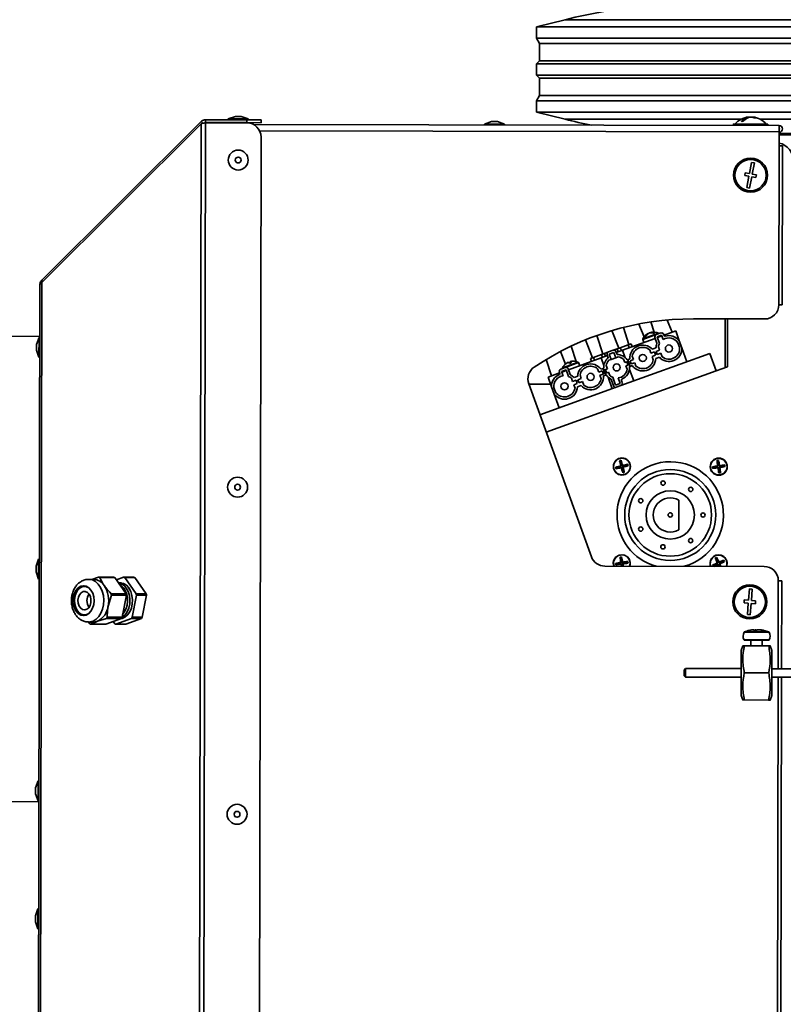
# Model space of a CAD drawing. Units: millimetres. Extents: x 100 to 25096, y 0 to 8300.
# Drawn here: x 15904 to 16172, y 1993 to 2339 of the extents above; entities that cross this region are included whole.
import ezdxf

# ---------------------------------------------------------------- set-up
doc = ezdxf.new("R2010")
doc.units = ezdxf.units.MM
doc.header["$LTSCALE"] = 20
doc.layers.add('KONTUR', color=7, linetype='Continuous', lineweight=35)

msp = doc.modelspace()

# ---------------------------------------------------------------- linework, layer by layer
at = {"layer": 'KONTUR', "color": 7, "linetype": 'Continuous', "lineweight": 35}
for p, q in [((16095.32, 2339.34), (16085.32, 2336.84)), ((16085.32, 2336.84), (16085.32, 2332.84)), ((16085.32, 2336.84), (16206.24, 2336.84)), ((16095.32, 2339.34), (16204.15, 2339.34)), ((16085.32, 2332.84), (16086.32, 2330.99)), ((16085.32, 2332.84), (16206.24, 2332.84)), ((16086.32, 2330.99), (16086.32, 2324.89)), ((16086.32, 2330.99), (16206.03, 2330.99)), ((16086.32, 2324.89), (16085.32, 2323.84)), ((16085.32, 2323.84), (16085.32, 2319.84)), ((16085.32, 2323.84), (16206.24, 2323.84)), ((16086.32, 2324.89), (16206.03, 2324.89)), ((16085.32, 2319.84), (16086.32, 2318.79)), ((16085.32, 2319.84), (16206.24, 2319.84)), ((16086.32, 2318.79), (16086.32, 2312.69)), ((16086.32, 2318.79), (16206.03, 2318.79)), ((16086.32, 2312.69), (16085.32, 2310.84)), ((16086.32, 2312.69), (16206.03, 2312.69)), ((16085.32, 2310.84), (16085.32, 2306.84)), ((16085.32, 2310.84), (16206.24, 2310.84)), ((16085.32, 2306.84), (16095.32, 2304.34)), ((16085.32, 2306.84), (16206.24, 2306.84)), ((15911.47, 2246.99), (15967.44, 2302.76)), ((15911.48, 2247.77), (15967.44, 2303.53)), ((15966.58, 1817.29), (15967.44, 2302.76)), ((15968.15, 2302.82), (15967.44, 2303.53)), ((15968.13, 1816.94), (15969, 2303.1)), ((15969, 2303.17), (15969, 2304.17)), ((15969, 2304.17), (15983.5, 2304.15)), ((15969, 2303.17), (15983.5, 2303.15)), ((15983.5, 2303.08), (15969, 2303.1)), ((15979.48, 2305.36), (15977, 2304.46)), ((15977, 2304.46), (15977, 2304.16)), ((15977, 2304.46), (15984, 2304.45)), ((15978.5, 2303.16), (15978.5, 2303.09)), ((15979.48, 2305.36), (15981.53, 2305.35)), ((15984, 2304.45), (15981.53, 2305.35)), ((15982.5, 2303.08), (15982.5, 2303.15)), ((15983.5, 2303.15), (15983.5, 2304.15)), ((15983.5, 2304.15), (15988.5, 2304.14)), ((15988.5, 2303.14), (15983.5, 2303.15)), ((15984, 2304.15), (15984, 2304.45)), ((16170.5, 2302.15), (15985.87, 2302.48)), ((15988.5, 2304.14), (15988.5, 2303.14)), ((16069.47, 2303.53), (16067, 2302.63)), ((16067, 2302.63), (16067, 2302.33)), ((16067, 2302.63), (16074, 2302.62)), ((16069.47, 2303.53), (16071.53, 2303.52)), ((16074, 2302.62), (16071.53, 2303.52)), ((16074, 2302.32), (16074, 2302.62)), ((16095.32, 2304.34), (16157.13, 2304.34)), ((16154.5, 2302.68), (16154.5, 2302.18)), ((16154.5, 2302.68), (16166.5, 2302.65)), ((16159.8, 2304.96), (16159.8, 2305.13)), ((16160.46, 2305.12), (16160.46, 2305.13)), ((16161.21, 2305.02), (16161.21, 2305.13)), ((16163.85, 2304.34), (16204.15, 2304.34)), ((16166.5, 2302.15), (16166.5, 2302.65)), ((16170.5, 2302.15), (16170.49, 2299.95)), ((16170.49, 2299.95), (15987.98, 2300.27)), ((16170.48, 2294.95), (16170.49, 2299.95)), ((16170.49, 2299.34), (16198.19, 2299.34)), ((16170.49, 2298.84), (16227.29, 2298.84)), ((15987.65, 1821.9), (15988.49, 2298.07)), ((16170.39, 2239.12), (16170.48, 2294.95)), ((16170.48, 2294.95), (16171.68, 2294.95)), ((16171.59, 2239.12), (16171.68, 2294.95)), ((16160.81, 2289.19), (16160.07, 2285.26)), ((16161.79, 2289.01), (16160.81, 2289.19)), ((16161.05, 2285.08), (16161.79, 2289.01)), ((16158.59, 2285.54), (16158.41, 2284.56)), ((16160.07, 2285.26), (16158.59, 2285.54)), ((16162.52, 2284.8), (16161.05, 2285.08)), ((16162.34, 2283.82), (16162.52, 2284.8)), ((16158.41, 2284.56), (16159.88, 2284.28)), ((16159.88, 2284.28), (16159.14, 2280.35)), ((16160.12, 2280.17), (16160.86, 2284.1)), ((16160.86, 2284.1), (16162.34, 2283.82)), ((16159.14, 2280.35), (16160.12, 2280.17)), ((15910.81, 1873.26), (15911.47, 2246.99)), ((15911.48, 2247.77), (15911.86, 2247.38)), ((15910.17, 1874.04), (15910.83, 2246.21)), ((16171.59, 2239.12), (16170.39, 2239.12)), ((16125.4, 2233.07), (16126.56, 2229.52)), ((16132.89, 2229.45), (16131.18, 2233.76)), ((16165.38, 2234.13), (16140.38, 2234.17)), ((16151.55, 2217.06), (16151.58, 2234.15)), ((16152.38, 2234.15), (16152.35, 2217.35)), ((16114.15, 2223.84), (16111.69, 2230.02)), ((16115.78, 2231.14), (16117.74, 2225.14)), ((16123.05, 2227.84), (16121.25, 2232.36)), ((16125.03, 2229.25), (16125.03, 2229.26)), ((16125.47, 2229.28), (16125.44, 2229.41)), ((16130.07, 2228.43), (16134.16, 2229.91)), ((16134.16, 2229.91), (16135.41, 2226.47)), ((15910.8, 2228.01), (15847.8, 2228.12)), ((15910.5, 2227.65), (15909.59, 2225.18)), ((15910.48, 2220.65), (15910.5, 2227.65)), ((15910.8, 2227.65), (15910.5, 2227.65)), ((16104.98, 2220.52), (16102.49, 2226.79)), ((16106.45, 2228.31), (16108.58, 2221.82)), ((16126.97, 2227.31), (16115.5, 2223.16)), ((16128.28, 2228.99), (16122.64, 2226.95)), ((16122.64, 2226.95), (16123.02, 2225.88)), ((16122.65, 2227.18), (16128.12, 2229.16)), ((16124.58, 2229.01), (16124.55, 2229.08)), ((16127.57, 2225.67), (16126.87, 2227.59)), ((16127.35, 2228.62), (16128.95, 2229.2)), ((16129.22, 2228.44), (16127.62, 2227.86)), ((16128.47, 2225.51), (16127.62, 2227.86)), ((16129.32, 2228.16), (16127.72, 2227.58)), ((16128.29, 2228.96), (16128.28, 2228.99)), ((16128.66, 2227.92), (16128.56, 2228.21)), ((16129.78, 2226.9), (16129.22, 2228.44)), ((16129.97, 2228.72), (16130.13, 2228.28)), ((16135.5, 2224.17), (16134.92, 2225.78)), ((16135.41, 2226.47), (16136.32, 2223.96)), ((15909.59, 2223.13), (15909.59, 2225.18)), ((15909.59, 2223.13), (15910.48, 2220.65)), ((16095.41, 2218.24), (16093.64, 2222.67)), ((16097.43, 2224.56), (16099.18, 2219.2)), ((16109.11, 2222.01), (16110.56, 2222.54)), ((16110.56, 2222.54), (16112.16, 2223.12)), ((16112.44, 2222.37), (16110.84, 2221.79)), ((16112.16, 2223.12), (16113.62, 2223.65)), ((16113.12, 2220.49), (16112.44, 2222.37)), ((16113.19, 2222.64), (16113.55, 2221.64)), ((16113.29, 2222.36), (16115.5, 2223.16)), ((16113.62, 2223.65), (16114.69, 2224.04)), ((16113.62, 2223.65), (16113.99, 2222.61)), ((16114.69, 2224.04), (16117.44, 2225.03)), ((16115.07, 2223), (16114.69, 2224.04)), ((16115.5, 2223.16), (16116.46, 2220.5)), ((16117.44, 2225.03), (16118.51, 2225.42)), ((16117.81, 2224), (16117.44, 2225.03)), ((16118.88, 2224.38), (16118.51, 2225.42)), ((16125.46, 2222.08), (16125.03, 2223.28)), ((16126.68, 2222.53), (16125.46, 2222.08)), ((16127.23, 2223.95), (16125.96, 2223.49)), ((16127.09, 2221.4), (16126.68, 2222.53)), ((16128.52, 2223.19), (16127.29, 2222.75)), ((16127.29, 2222.75), (16127.7, 2221.62)), ((16128.08, 2224.39), (16128.52, 2223.19)), ((16138.08, 2219.1), (16136.32, 2223.96)), ((15910.48, 2220.65), (15910.78, 2220.65)), ((16088.7, 2219.89), (16090.58, 2214.14)), ((16094.44, 2216.97), (16099.91, 2218.95)), ((16096.44, 2218.91), (16096.44, 2218.91)), ((16107.98, 2220.44), (16096.51, 2216.28)), ((16097.23, 2218.57), (16097.08, 2219.14)), ((16097.28, 2218.59), (16097.13, 2219.16)), ((16104.22, 2220.24), (16105.29, 2220.63)), ((16104.22, 2220.24), (16104.59, 2219.21)), ((16105.29, 2220.63), (16108.04, 2221.63)), ((16105.66, 2219.6), (16105.29, 2220.63)), ((16107.98, 2220.44), (16110.19, 2221.24)), ((16108.94, 2217.77), (16107.98, 2220.44)), ((16108.04, 2221.63), (16109.11, 2222.01)), ((16108.41, 2220.59), (16108.04, 2221.63)), ((16109.48, 2220.98), (16109.11, 2222.01)), ((16110.45, 2220.52), (16110.08, 2221.52)), ((16111.52, 2219.91), (16110.64, 2219.59)), ((16110.84, 2221.79), (16111.52, 2219.91)), ((16113.12, 2220.49), (16111.52, 2219.91)), ((16113.99, 2220.8), (16113.12, 2220.49)), ((16114.9, 2210.71), (16146.21, 2222.04)), ((16116.29, 2218.77), (16115.86, 2219.96)), ((16117.51, 2219.21), (16116.29, 2218.77)), ((16117.41, 2217.89), (16117, 2219.02)), ((16117.13, 2219.76), (16117.29, 2219.82)), ((16118.07, 2220.1), (16117.29, 2219.82)), ((16118.14, 2217.47), (16117.29, 2219.82)), ((16119.35, 2219.87), (16118.13, 2219.43)), ((16118.13, 2219.43), (16118.53, 2218.3)), ((16118.92, 2221.07), (16119.35, 2219.87)), ((16125.87, 2220.96), (16127.09, 2221.4)), ((16126.3, 2219.76), (16125.87, 2220.96)), ((16127.15, 2220.2), (16128.42, 2220.66)), ((16127.7, 2221.62), (16128.92, 2222.06)), ((16128.92, 2222.06), (16129.36, 2220.87)), ((16146.21, 2222.04), (16148.42, 2215.93)), ((16148.42, 2215.93), (16088.69, 2194.31)), ((16093.46, 2215.01), (16093.3, 2215.44)), ((16093.78, 2216.47), (16095.38, 2217.05)), ((16095.65, 2216.29), (16094.05, 2215.71)), ((16094.05, 2215.71), (16094.61, 2214.18)), ((16095.75, 2216.01), (16094.15, 2215.43)), ((16094.43, 2216.74), (16094.44, 2216.7)), ((16094.44, 2216.74), (16094.43, 2216.74)), ((16100.07, 2218.78), (16094.44, 2216.74)), ((16094.71, 2215.95), (16094.81, 2215.67)), ((16095.65, 2216.29), (16096.5, 2213.94)), ((16097.1, 2214.64), (16096.4, 2216.57)), ((16100.45, 2217.71), (16100.07, 2218.78)), ((16107.12, 2215.45), (16106.69, 2216.64)), ((16108.35, 2215.89), (16107.12, 2215.45)), ((16107.96, 2216.44), (16108.74, 2216.72)), ((16108.75, 2214.76), (16108.35, 2215.89)), ((16108.74, 2216.72), (16108.9, 2216.78)), ((16109.59, 2214.37), (16108.74, 2216.72)), ((16110.18, 2216.55), (16108.96, 2216.11)), ((16109.37, 2214.98), (16110.59, 2215.43)), ((16109.47, 2216.3), (16109.88, 2215.17)), ((16109.75, 2217.75), (16110.18, 2216.55)), ((16110.59, 2215.43), (16111.02, 2214.23)), ((16116.7, 2217.64), (16117.92, 2218.08)), ((16117.13, 2216.44), (16116.7, 2217.64)), ((16119.41, 2212.34), (16117.94, 2216.42)), ((16118.14, 2217.47), (16117.98, 2217.41)), ((16118.14, 2217.47), (16118.92, 2217.75)), ((16118.53, 2218.3), (16119.76, 2218.74)), ((16119.76, 2218.74), (16120.19, 2217.55)), ((16152.35, 2217.35), (16148.42, 2215.93)), ((16089.31, 2213.68), (16093.4, 2215.16)), ((16090.56, 2210.23), (16089.31, 2213.68)), ((16097.96, 2212.13), (16097.52, 2213.32)), ((16099.18, 2212.57), (16097.96, 2212.13)), ((16098.46, 2213.53), (16099.73, 2213.99)), ((16099.59, 2211.44), (16099.18, 2212.57)), ((16101.01, 2213.24), (16099.79, 2212.79)), ((16099.79, 2212.79), (16100.2, 2211.66)), ((16100.2, 2211.66), (16101.42, 2212.11)), ((16100.58, 2214.43), (16101.01, 2213.24)), ((16101.42, 2212.11), (16101.85, 2210.91)), ((16107.53, 2214.32), (16108.75, 2214.76)), ((16107.96, 2213.12), (16107.53, 2214.32)), ((16109.59, 2214.37), (16108.81, 2214.09)), ((16109.75, 2214.43), (16109.59, 2214.37)), ((16111.89, 2209.62), (16110.42, 2213.69)), ((16112.28, 2210.61), (16111.44, 2212.92)), ((16112.04, 2213.62), (16113.03, 2210.88)), ((16114.63, 2211.46), (16113.93, 2213.38)), ((16115.09, 2212.54), (16115.38, 2211.74)), ((16082.53, 2211.33), (16104.54, 2150.52)), ((16082.57, 2211.22), (16090.21, 2211.21)), ((16086.48, 2200.42), (16113.3, 2210.13)), ((16091.47, 2207.72), (16090.56, 2210.23)), ((16091.38, 2210.03), (16091.96, 2208.41)), ((16098.36, 2211), (16099.59, 2211.44)), ((16098.8, 2209.81), (16098.36, 2211)), ((16100.92, 2210.7), (16099.65, 2210.24)), ((16113.03, 2210.88), (16114.63, 2211.46)), ((16114.9, 2210.71), (16113.3, 2210.13)), ((16093.23, 2202.87), (16091.47, 2207.72)), ((16114.59, 2184.22), (16114.45, 2184.3)), ((16114.59, 2184.22), (16114.93, 2184.31)), ((16115.07, 2182.39), (16114.59, 2184.22)), ((16114.93, 2184.31), (16115.01, 2184.45)), ((16114.93, 2184.31), (16115.41, 2182.47)), ((16148.79, 2184.22), (16148.67, 2184.32)), ((16148.79, 2184.22), (16149.14, 2184.28)), ((16149.08, 2182.35), (16148.79, 2184.22)), ((16149.14, 2184.28), (16149.23, 2184.4)), ((16149.14, 2184.28), (16149.43, 2182.4)), ((16113.23, 2181.9), (16113.1, 2181.98)), ((16113.23, 2181.9), (16115.07, 2182.39)), ((16113.32, 2181.57), (16113.23, 2181.9)), ((16113.32, 2181.57), (16113.24, 2181.43)), ((16115.16, 2182.05), (16113.32, 2181.57)), ((16115.07, 2182.39), (16114.87, 2182.5)), ((16115.16, 2182.05), (16115.04, 2181.85)), ((16115.64, 2180.21), (16115.16, 2182.05)), ((16115.41, 2182.47), (16117.25, 2182.96)), ((16115.41, 2182.47), (16115.53, 2182.67)), ((16117.34, 2182.62), (16115.5, 2182.14)), ((16115.5, 2182.14), (16115.7, 2182.02)), ((16115.5, 2182.14), (16115.98, 2180.3)), ((16117.25, 2182.96), (16117.33, 2183.09)), ((16117.25, 2182.96), (16117.34, 2182.62)), ((16117.34, 2182.62), (16117.47, 2182.54)), ((16147.21, 2182.06), (16147.08, 2182.15)), ((16147.26, 2181.71), (16147.17, 2181.58)), ((16147.21, 2182.06), (16149.08, 2182.35)), ((16147.26, 2181.71), (16147.21, 2182.06)), ((16149.14, 2182), (16147.26, 2181.71)), ((16149.08, 2182.35), (16148.9, 2182.48)), ((16149.14, 2182), (16149, 2181.81)), ((16149.43, 2180.12), (16149.14, 2182)), ((16149.43, 2182.4), (16151.31, 2182.69)), ((16149.43, 2182.4), (16149.57, 2182.59)), ((16151.36, 2182.34), (16149.48, 2182.05)), ((16149.48, 2182.05), (16149.67, 2181.92)), ((16149.48, 2182.05), (16149.77, 2180.18)), ((16151.31, 2182.69), (16151.4, 2182.82)), ((16151.31, 2182.69), (16151.36, 2182.34)), ((16151.36, 2182.34), (16151.49, 2182.25)), ((16115.64, 2180.21), (16115.56, 2180.07)), ((16115.98, 2180.3), (16115.64, 2180.21)), ((16115.98, 2180.3), (16116.12, 2180.22)), ((16149.43, 2180.12), (16149.34, 2180)), ((16149.77, 2180.18), (16149.43, 2180.12)), ((16149.77, 2180.18), (16149.9, 2180.08)), ((16135.26, 2170.42), (16135.25, 2160.03)), ((15910.36, 2149.71), (15909.45, 2147.24)), ((15910.35, 2142.71), (15910.36, 2149.71)), ((15910.66, 2149.71), (15910.36, 2149.71)), ((16114.74, 2150.29), (16114.62, 2150.38)), ((16114.74, 2150.29), (16115.09, 2150.34)), ((16115.03, 2148.41), (16114.74, 2150.29)), ((16115.09, 2150.34), (16115.18, 2150.47)), ((16115.09, 2150.34), (16115.37, 2148.46)), ((16148.2, 2150.01), (16148.05, 2150.07)), ((16148.2, 2150.01), (16148.52, 2150.16)), ((16148.99, 2148.29), (16148.2, 2150.01)), ((16148.52, 2150.16), (16148.57, 2150.31)), ((16148.52, 2150.16), (16149.31, 2148.43)), ((15909.45, 2145.19), (15909.45, 2147.24)), ((16109.24, 2147.23), (16165.22, 2147.13)), ((16112.35, 2147.83), (16112.51, 2147.22)), ((16113.15, 2148.13), (16113.02, 2148.22)), ((16113.2, 2147.78), (16113.1, 2147.65)), ((16113.15, 2148.13), (16115.03, 2148.41)), ((16113.2, 2147.78), (16113.15, 2148.13)), ((16115.08, 2148.06), (16113.2, 2147.78)), ((16115.03, 2148.41), (16114.84, 2148.55)), ((16115.08, 2148.06), (16114.94, 2147.88)), ((16115.2, 2147.22), (16115.08, 2148.06)), ((16115.37, 2148.46), (16117.25, 2148.74)), ((16115.37, 2148.46), (16115.51, 2148.65)), ((16117.3, 2148.4), (16115.42, 2148.11)), ((16115.42, 2148.11), (16115.56, 2147.22)), ((16115.42, 2148.11), (16115.61, 2147.98)), ((16117.25, 2148.74), (16117.34, 2148.87)), ((16117.25, 2148.74), (16117.3, 2148.4)), ((16117.3, 2148.4), (16117.43, 2148.3)), ((16147.26, 2147.5), (16147.12, 2147.55)), ((16147.26, 2147.5), (16148.99, 2148.29)), ((16147.41, 2147.18), (16147.26, 2147.5)), ((16147.41, 2147.18), (16147.4, 2147.16)), ((16149.14, 2147.97), (16147.41, 2147.18)), ((16148.99, 2148.29), (16148.77, 2148.37)), ((16149.14, 2147.97), (16149.06, 2147.75)), ((16149.51, 2147.15), (16149.14, 2147.97)), ((16149.31, 2148.43), (16151.04, 2149.22)), ((16149.31, 2148.43), (16149.39, 2148.65)), ((16151.18, 2148.9), (16149.46, 2148.11)), ((16149.46, 2148.11), (16149.9, 2147.15)), ((16149.46, 2148.11), (16149.67, 2148.03)), ((16151.04, 2149.22), (16151.09, 2149.37)), ((16151.04, 2149.22), (16151.18, 2148.9)), ((16151.18, 2148.9), (16151.33, 2148.85)), ((15909.45, 2145.19), (15910.35, 2142.71)), ((15910.35, 2142.71), (15910.65, 2142.71)), ((15929.04, 2142.59), (15931.45, 2143.37)), ((15931.45, 2143.37), (15936.7, 2143.36)), ((15931.84, 2143.22), (15937.09, 2143.21)), ((15941.08, 2137.54), (15937.09, 2143.21)), ((15937.67, 2142.38), (15940.23, 2143.35)), ((15940.23, 2143.35), (15943.77, 2143.34)), ((15940.62, 2143.2), (15944.61, 2137.54)), ((15940.62, 2143.2), (15944.16, 2143.2)), ((15944.16, 2143.2), (15948.15, 2137.53)), ((15929.68, 2142.59), (15927.96, 2142.59)), ((15939.37, 2141.29), (15939.65, 2141.32)), ((16170.16, 2111.16), (16170.21, 2142.12)), ((16170.21, 2142.12), (16171.41, 2142.12)), ((16171.36, 2111.16), (16171.41, 2142.12)), ((15935.93, 2137), (15934.78, 2133.14)), ((15935.83, 2137.55), (15941.08, 2137.54)), ((15935.93, 2137), (15941.18, 2136.99)), ((15939.7, 2129.27), (15941.18, 2136.99)), ((15944.72, 2136.99), (15943.24, 2129.26)), ((15944.61, 2137.54), (15948.15, 2137.53)), ((15944.72, 2136.99), (15948.25, 2136.98)), ((15948.25, 2136.98), (15946.77, 2129.25)), ((16160.06, 2139.21), (16159.74, 2135.22)), ((16161.06, 2139.13), (16160.06, 2139.21)), ((16160.74, 2135.14), (16161.06, 2139.13)), ((15928.04, 2132.79), (15928.07, 2132.75)), ((16158.25, 2135.34), (16158.17, 2134.34)), ((16158.17, 2134.34), (16159.66, 2134.22)), ((16159.74, 2135.22), (16158.25, 2135.34)), ((16159.66, 2134.22), (16159.34, 2130.23)), ((16160.34, 2130.16), (16160.66, 2134.14)), ((16160.66, 2134.14), (16162.15, 2134.02)), ((16162.23, 2135.02), (16160.74, 2135.14)), ((16162.15, 2134.02), (16162.23, 2135.02)), ((15934.17, 2128.87), (15931.03, 2127.84)), ((15933.95, 2126.8), (15939.42, 2128.86)), ((15934.17, 2128.87), (15939.42, 2128.86)), ((15934.45, 2129.28), (15939.7, 2129.27)), ((15942.95, 2128.86), (15937.48, 2126.8)), ((15946.49, 2128.85), (15941.02, 2126.79)), ((15942.95, 2128.86), (15946.49, 2128.85)), ((15943.24, 2129.26), (15946.77, 2129.25)), ((16159.34, 2130.23), (16160.34, 2130.16)), ((15928.31, 2126.96), (15927.71, 2127.63)), ((15927.94, 2127.59), (15929.65, 2127.59)), ((15928.7, 2126.81), (15933.95, 2126.8)), ((15937.09, 2126.94), (15936.51, 2127.77)), ((15937.48, 2126.8), (15941.02, 2126.79)), ((16161.42, 2124.02), (16158.2, 2124.03)), ((16158.3, 2124.11), (16161.45, 2124.1)), ((16166.96, 2124.01), (16161.42, 2124.02)), ((16161.45, 2124.1), (16166.87, 2124.09)), ((16162.37, 2124.67), (16161.5, 2124.67)), ((16161.66, 2124.87), (16161.72, 2124.67)), ((16162.06, 2124.86), (16162.09, 2124.67)), ((16165.06, 2124.66), (16164.82, 2124.66)), ((16157.76, 2119.18), (16157.17, 2117.59)), ((16158.17, 2121.29), (16166.98, 2121.27)), ((16158.29, 2119.18), (16166.86, 2119.17)), ((16166.81, 2121.17), (16158.35, 2121.18)), ((16160.58, 2121.18), (16160.57, 2119.18)), ((16164.57, 2119.17), (16164.58, 2121.17)), ((16167.97, 2117.57), (16167.39, 2119.17)), ((16157.17, 2117.59), (16157.14, 2101.79)), ((16167.97, 2117.57), (16167.94, 2101.77)), ((16137.15, 2108.72), (16137.16, 2110.72)), ((16137.15, 2108.72), (16137.65, 2108.22)), ((16137.66, 2111.22), (16137.16, 2110.72)), ((16137.66, 2111.22), (16137.65, 2108.22)), ((16137.65, 2108.22), (16157.15, 2108.19)), ((16157.16, 2111.19), (16137.66, 2111.22)), ((16158.27, 2109.68), (16166.84, 2109.67)), ((16167.95, 2108.17), (16195.65, 2108.12)), ((16195.66, 2111.12), (16167.96, 2111.17)), ((16169.65, 1825.38), (16170.15, 2108.16)), ((16170.85, 1825.38), (16171.35, 2108.16)), ((16157.14, 2101.79), (16157.72, 2100.18)), ((16167.36, 2100.17), (16167.94, 2101.77)), ((16158.26, 2100.18), (16166.82, 2100.17)), ((15910.22, 2071.77), (15909.32, 2069.3)), ((15910.21, 2064.77), (15910.22, 2071.77)), ((15910.52, 2071.77), (15910.22, 2071.77)), ((15909.31, 2067.24), (15909.32, 2069.3)), ((15909.31, 2067.24), (15910.21, 2064.77)), ((15847.51, 2064.52), (15910.51, 2064.41)), ((15910.21, 2064.77), (15910.51, 2064.77)), ((15910.14, 2026.77), (15909.24, 2024.3)), ((15910.13, 2019.77), (15910.14, 2026.77)), ((15910.44, 2026.77), (15910.14, 2026.77)), ((15909.23, 2022.24), (15909.24, 2024.3)), ((15909.23, 2022.24), (15910.13, 2019.77)), ((15910.13, 2019.77), (15910.43, 2019.77))]:
    msp.add_line(p, q, dxfattribs=at)
at = {"layer": 'KONTUR', "color": 7, "linetype": 'Continuous', "lineweight": 35, "flags": 128}
for points in [[(15923.5, 2131.39), (15924.27, 2130.55), (15925.16, 2130.03), (15926.12, 2129.85), (15927.08, 2130.02), (15927.98, 2130.55), (15928.75, 2131.38), (15929.34, 2132.47), (15929.71, 2133.73), (15929.84, 2135.09), (15929.72, 2136.45), (15929.35, 2137.72), (15928.76, 2138.8), (15927.99, 2139.64), (15927.1, 2140.17), (15926.14, 2140.35), (15925.18, 2140.17), (15924.28, 2139.65), (15923.51, 2138.81), (15922.92, 2137.73), (15922.55, 2136.46), (15922.42, 2135.1), (15922.54, 2133.74), (15922.91, 2132.48), (15923.5, 2131.39)], [(15924.03, 2131.39), (15923.44, 2132.48), (15923.07, 2133.74), (15922.95, 2135.1), (15923.08, 2136.46), (15923.45, 2137.73), (15924.04, 2138.81), (15924.81, 2139.64), (15925.71, 2140.17), (15926.41, 2140.33)], [(15927.73, 2139.77), (15926.85, 2140.06), (15925.89, 2140.02), (15924.97, 2139.61), (15924.17, 2138.86), (15923.53, 2137.84), (15923.12, 2136.61), (15922.95, 2135.27), (15923.05, 2133.92), (15923.4, 2132.65), (15923.98, 2131.57)], [(15928.15, 2139.5), (15927.79, 2139.74), (15927.73, 2139.77)], [(15928.01, 2142.59), (15928.11, 2142.59), (15929.24, 2142.37), (15930.32, 2141.81), (15931.28, 2140.93), (15932.09, 2139.78), (15932.71, 2138.42), (15933.1, 2136.89), (15933.25, 2135.29), (15933.15, 2133.67), (15932.82, 2132.12), (15932.25, 2130.71), (15931.48, 2129.5), (15930.55, 2128.56), (15929.49, 2127.92), (15928.37, 2127.62), (15927.9, 2127.59)], [(15939.06, 2128.73), (15939.66, 2128.83), (15940.69, 2129.28), (15941.62, 2130.07), (15942.39, 2131.15), (15942.95, 2132.46), (15943.27, 2133.92), (15943.34, 2135.45), (15943.15, 2136.95), (15942.71, 2138.35), (15942.04, 2139.56), (15941.19, 2140.5), (15940.2, 2141.13), (15939.14, 2141.41), (15938.37, 2141.39)], [(15938.7, 2140.91), (15939.41, 2140.42), (15940.25, 2139.49)], [(15942.05, 2139.49), (15942.7, 2138.3), (15943.14, 2136.93), (15943.33, 2135.44), (15943.26, 2133.94), (15942.94, 2132.5), (15942.39, 2131.21), (15941.63, 2130.15), (15940.72, 2129.37), (15939.7, 2128.92), (15939.35, 2128.85)], [(15941.15, 2139.49), (15941.8, 2138.3), (15942.24, 2136.93), (15942.43, 2135.44), (15942.36, 2133.94), (15942.04, 2132.5), (15941.49, 2131.21), (15940.73, 2130.15), (15939.82, 2129.37), (15939.71, 2129.3)], [(15928.11, 2137.39), (15928.55, 2136.52), (15928.76, 2135.49), (15928.73, 2134.42), (15928.45, 2133.43), (15927.96, 2132.61), (15927.31, 2132.07), (15926.57, 2131.85), (15925.82, 2131.98), (15925.14, 2132.45), (15924.61, 2133.21), (15924.28, 2134.17), (15924.19, 2135.23), (15924.34, 2136.28), (15924.73, 2137.2), (15925.31, 2137.89), (15926.02, 2138.28), (15926.77, 2138.32), (15927.5, 2138.01), (15928.11, 2137.39)], [(15927.12, 2130.18), (15927.54, 2130.33), (15928.14, 2130.68)], [(15939.63, 2128.83), (15939.53, 2128.83), (15939.35, 2128.85)], [(15929.65, 2127.59), (15930.34, 2127.65), (15931.03, 2127.84)]]:
    msp.add_lwpolyline(points, dxfattribs=at)
at = {"layer": 'KONTUR', "color": 7, "linetype": 'Continuous', "lineweight": 35}
for centre, radius in [((15980.48, 2290), 3.5), ((15980.48, 2290), 1.03), ((16160.47, 2284.68), 6), ((16160.47, 2284.68), 5.5), ((16131.78, 2223.73), 1.25), ((16122.61, 2220.41), 1.25), ((16113.44, 2217.1), 1.25), ((16104.27, 2213.78), 1.25), ((16095.1, 2210.46), 1.25), ((16115.28, 2182.26), 3), ((16115.28, 2182.26), 2.91), ((16149.28, 2182.2), 3), ((16149.28, 2182.2), 2.91), ((16132.25, 2165.23), 16), ((15980.27, 2175), 3.5), ((16132.25, 2165.23), 14.5), ((15980.27, 2175), 1.03), ((16129.72, 2176.45), 0.75), ((16139.44, 2174.21), 0.75), ((16121.9, 2170.24), 0.75), ((16132.25, 2165.23), 8.5), ((16132.25, 2165.23), 0.75), ((16143.75, 2165.21), 0.75), ((16121.88, 2160.26), 0.75), ((16139.41, 2156.23), 0.75), ((16129.68, 2154.02), 0.75), ((16160.2, 2134.68), 6), ((16160.2, 2134.68), 5.5), ((15980.07, 2060), 3.5), ((15980.07, 2060), 1.03)]:
    msp.add_circle(centre, radius, dxfattribs=at)
for centre, radius, start, end in [((16144.57, 2142.34), 203.06, 95.865, 104.0362), ((15983.49, 2298.08), 5, 359.8984, 89.8984), ((16144.57, 2501.34), 203.06, 255.9638, 258.6322), ((16160.49, 2297.87), 7.3, 95.8572, 138.7863), ((16160.37, 2301.11), 4.06, 98.0466, 142.2616), ((16157.53, 2300.37), 3.25, 83.2625, 96.5342), ((16161.12, 2301.11), 4.06, 98.0466, 142.2616), ((16160.83, 2300.95), 4.2, 95.1598, 104.3051), ((16160.15, 2300.89), 4.26, 68.9742, 84.5736), ((16160.8, 2300.88), 4.26, 68.9742, 84.5736), ((16160.49, 2297.87), 7.3, 41.0105, 83.9395), ((16162, 2301.82), 3.06, 83.7135, 96.0833), ((16170.5, 2300.95), 1.2, 269.8984, 89.8984), ((16170.5, 2300.95), 0.2, 269.8984, 89.8984), ((16168.98, 2289.67), 6.5, 359.8984, 76.556), ((16165.39, 2239.13), 5, 269.8984, 359.8984), ((16140.2, 2134.17), 100, 89.8984, 123.885), ((16126.25, 2226.67), 2.87, 116.7678, 148.2214), ((16125.42, 2226.94), 2.34, 67.0432, 101.3681), ((16125.64, 2226.75), 2.58, 94.04, 103.8012), ((16125.85, 2227.44), 2.01, 63.6837, 101.7111), ((16126.42, 2225.32), 4.2, 66.1054, 102.7913), ((16127.27, 2227.13), 2.18, 104.1711, 115.6256), ((16129.22, 2228.44), 0.8, 19.8984, 109.8984), ((16122.92, 2227.05), 0.3, 153.6913, 199.8984), ((16126.42, 2225.32), 4.2, 117.0054, 153.6913), ((16125.68, 2226.8), 2.55, 116.4602, 150.5372), ((16124.18, 2226.62), 1.61, 103.2242, 116.5725), ((16127.62, 2227.86), 0.8, 109.8984, 199.8984), ((16128, 2228.89), 0.3, 19.8984, 66.1054), ((16131.78, 2223.73), 3.75, 33.1598, 122.2161), ((16130.41, 2228.39), 0.3, 199.8984, 286.352), ((16131.78, 2223.73), 4.55, 36.9494, 106.352), ((16110.84, 2221.79), 0.8, 109.8984, 199.8984), ((16112.44, 2222.37), 0.8, 19.8984, 109.8984), ((16122.61, 2220.41), 4.55, 42.5182, 183.9527), ((16122.61, 2220.41), 3.75, 49.8248, 169.9719), ((16131.78, 2223.73), 4.55, 157.8233, 177.2785), ((16127.28, 2225.56), 0.3, 337.8233, 19.8984), ((16131.78, 2223.73), 3.75, 151.7087, 169.9719), ((16131.78, 2223.73), 4.55, 222.5182, 2.8473), ((16131.78, 2223.73), 3.75, 229.8248, 6.6369), ((16098.17, 2215.12), 4.16, 114.5053, 141.3426), ((16098.24, 2215.1), 4.21, 114.5379, 141.1534), ((16095.46, 2217.7), 1.6, 27.3244, 50.0489), ((16098.65, 2218.86), 1.6, 169.7478, 192.4723), ((16098.23, 2215.14), 4.16, 78.4542, 105.2914), ((16096.08, 2218.22), 1.41, 16.8782, 41.7477), ((16099.04, 2219.19), 0.034, 61.7727, 95.3723), ((16098.21, 2215.11), 4.2, 66.1054, 78.4103), ((16099.79, 2218.68), 0.3, 19.8984, 66.1054), ((16113.44, 2217.1), 4.55, 131.1606, 183.9527), ((16113.44, 2217.1), 3.75, 138.256, 169.9719), ((16113.44, 2217.1), 4.55, 35.844, 88.6361), ((16113.44, 2217.1), 3.75, 49.8248, 81.5407), ((16122.61, 2220.41), 4.55, 215.844, 357.2785), ((16122.61, 2220.41), 3.75, 229.8248, 349.9719), ((16087.23, 2213.04), 5, 123.885, 199.8984), ((16094.05, 2215.71), 0.8, 109.8984, 199.8984), ((16094.71, 2216.84), 0.3, 153.6913, 199.8984), ((16098.21, 2215.11), 4.2, 141.3864, 153.6913), ((16094.95, 2217.71), 0.0313, 61.3397, 158.457), ((16095.65, 2216.29), 0.8, 19.8984, 109.8984), ((16098.43, 2215.02), 3.75, 105.5343, 114.2624), ((16104.27, 2213.78), 4.55, 35.844, 177.2785), ((16104.27, 2213.78), 3.75, 49.8248, 169.9719), ((16113.44, 2217.1), 3.75, 277.5806, 349.9719), ((16113.44, 2217.1), 4.55, 293.4447, 3.9527), ((16095.1, 2210.46), 4.55, 113.4447, 182.8473), ((16095.1, 2210.46), 3.75, 97.5806, 186.6369), ((16093.17, 2214.91), 0.3, 293.4447, 19.8984), ((16095.1, 2210.46), 3.75, 49.8248, 68.088), ((16097.38, 2214.74), 0.3, 199.8984, 241.9734), ((16095.1, 2210.46), 4.55, 42.5182, 61.9734), ((16104.27, 2213.78), 4.55, 222.5182, 3.9527), ((16104.27, 2213.78), 3.75, 229.8248, 349.9719), ((16113.44, 2217.1), 4.55, 215.844, 241.9734), ((16113.44, 2217.1), 3.75, 229.8248, 248.088), ((16111.16, 2212.81), 0.3, 19.8984, 61.9734), ((16115.37, 2212.65), 0.3, 113.4447, 199.8984), ((16095.1, 2210.46), 4.55, 216.9494, 357.2785), ((16095.1, 2210.46), 3.75, 213.1598, 349.9719), ((16113.03, 2210.88), 0.8, 199.8984, 289.8984), ((16114.63, 2211.46), 0.8, 289.8984, 19.8984), ((16125.66, 2142.67), 43.11, 104.3045, 105.0661), ((16154.42, 2192.63), 40.82, 191.7665, 194.361), ((16076.1, 2172.1), 40.82, 15.0095, 17.6041), ((16155.54, 2141.75), 43.11, 98.4146, 99.1762), ((16189.28, 2188.5), 40.82, 185.8766, 188.4711), ((16109.26, 2176.12), 40.82, 9.1196, 11.7142), ((16125.44, 2143.07), 40.82, 105.0095, 107.6041), ((16154.88, 2192.64), 43.11, 194.3045, 195.0661), ((16104.92, 2221.39), 40.82, 281.7665, 284.361), ((16132.25, 2165.23), 18.7, 285.1115, 179.8984), ((16154.47, 2192.42), 40.82, 195.0095, 197.6041), ((16125.65, 2143.13), 40.82, 101.7665, 104.361), ((16105.13, 2221.45), 40.82, 285.0095, 287.6041), ((16076.15, 2171.89), 40.82, 11.7665, 14.361), ((16075.69, 2171.88), 43.11, 14.3045, 15.0661), ((16155.37, 2142.18), 40.82, 99.1196, 101.7142), ((16189.73, 2188.46), 43.11, 188.4146, 189.1762), ((16142.99, 2222.19), 40.82, 275.8766, 278.4711), ((16189.31, 2188.28), 40.82, 189.1196, 191.7142), ((16155.58, 2142.21), 40.82, 95.8766, 98.4711), ((16143.2, 2222.22), 40.82, 279.1196, 281.7142), ((16109.29, 2175.9), 40.82, 5.8766, 8.4711), ((16108.84, 2175.94), 43.11, 8.4146, 9.1762), ((16104.91, 2221.85), 43.11, 284.3045, 285.0661), ((16143.03, 2222.65), 43.11, 278.4146, 279.1762), ((16132.25, 2165.23), 6, 59.8984, 299.8984), ((16132.25, 2165.23), 18.7, 179.8984, 254.6852), ((16109.25, 2152.23), 5, 199.8984, 269.8984), ((16115.22, 2148.26), 3, 339.5194, 200.2774), ((16115.22, 2148.26), 2.91, 338.8416, 188.5416), ((16121.3, 2107.79), 43.11, 98.1608, 98.9224), ((16155.24, 2154.38), 40.82, 185.6228, 188.2174), ((16075.17, 2142.35), 40.82, 8.8659, 11.4604), ((16149.22, 2148.2), 3, 339.5194, 200.2774), ((16149.22, 2148.2), 2.91, 338.8416, 200.9551), ((16166.26, 2110.99), 43.11, 114.2133, 114.9749), ((16185.99, 2165.15), 40.82, 201.6753, 204.2698), ((16112.37, 2131.45), 40.82, 24.9183, 27.5129), ((16121.13, 2108.21), 40.82, 98.8659, 101.4604), ((16155.7, 2154.34), 43.11, 188.1608, 188.9224), ((16109.1, 2188.28), 40.82, 275.6228, 278.2174), ((16160.6, 2155.06), 46.23, 188.9405, 189.7682), ((16121.34, 2108.24), 40.82, 95.6228, 98.2174), ((16109.32, 2188.31), 40.82, 278.8659, 281.4604), ((16070.32, 2141.49), 45.76, 7.1853, 8.1465), ((16074.75, 2142.18), 43.11, 8.1608, 8.9224), ((16165.97, 2111.34), 40.82, 114.9183, 117.5129), ((16186.44, 2165.24), 43.12, 204.2133, 204.7854), ((16131.71, 2186.26), 42.23, 292.2074, 294.2469), ((16190.97, 2167.29), 46.24, 204.993, 205.8101), ((16166.17, 2111.43), 40.82, 111.6753, 114.2698), ((16132.47, 2185.06), 40.82, 294.9183, 297.5129), ((16108.73, 2129.63), 44.89, 22.9831, 24.2076), ((16112.01, 2131.17), 43.11, 24.2133, 24.9749), ((16165.21, 2142.13), 5, 359.8984, 89.8984), ((15929.98, 2138.92), 4.69, 66.5903, 71.6993), ((15935.23, 2138.91), 4.69, 66.5903, 71.6993), ((15938.76, 2138.9), 4.69, 66.5903, 71.6993), ((15942.3, 2138.9), 4.69, 66.5903, 71.6993), ((15929.43, 2137.89), 4.71, 32.0523, 87.0221), ((15925.28, 2135.11), 9.71, 348.3049, 32.949), ((15938.83, 2137.56), 3.75, 30.9589, 95.42), ((15937.74, 2137.31), 4.05, 32.5288, 79.4664), ((15933.66, 2135.1), 7.92, 321.7798, 33.6642), ((15931.45, 2135.09), 4.11, 145.0892, 214.7075), ((15931.52, 2135.08), 4.17, 145.6576, 213.2998), ((15924.66, 2135.17), 11.42, 9.2167, 12.0372), ((15929.91, 2135.16), 11.42, 9.2167, 12.0372), ((15933.44, 2135.16), 11.42, 9.2167, 12.0372), ((15936.98, 2135.15), 11.42, 9.2167, 12.0372), ((15928.04, 2133.94), 6.79, 296.0731, 353.1948), ((15926.5, 2133.04), 2.92, 210.2749, 282.2152), ((15926.86, 2133.17), 3.34, 212.2039, 261.8475), ((15927.95, 2133.59), 7.81, 322.8166, 326.4513), ((15933.2, 2133.58), 7.81, 322.8166, 326.4513), ((15936.73, 2133.58), 7.81, 322.8166, 326.4513), ((15940.27, 2133.57), 7.81, 322.8166, 326.4513), ((15930.17, 2131.26), 4.69, 246.5903, 251.6993), ((15938.95, 2131.24), 4.69, 246.5903, 251.6993), ((16160.63, 2122.63), 2.8, 150.11, 208.634), ((16158.37, 2123.93), 0.2, 112.7113, 150.11), ((16162.16, 2114.89), 10, 102.1639, 112.7113), ((16162.16, 2114.89), 10, 99.1046, 102.1639), ((16162.97, 2114.88), 10, 77.6752, 80.5762), ((16162.97, 2114.88), 10, 67.0854, 77.6752), ((16166.79, 2123.91), 0.2, 29.6867, 67.0854), ((16164.53, 2122.62), 2.8, 331.1627, 29.6867), ((16158.35, 2121.38), 0.2, 208.634, 269.8984), ((16166.81, 2121.37), 0.2, 269.8984, 331.1627)]:
    msp.add_arc(centre, radius, start, end, dxfattribs=at)
for points, knots in [([(15969, 2304.17), (15968.75, 2304.15), (15968.24, 2304.1), (15967.73, 2303.8), (15967.49, 2303.58), (15967.44, 2303.53)], [0, 0, 0, 0, 0.438135, 0.876305, 1, 1, 1, 1]), ([(15967.44, 2302.76), (15967.64, 2302.81), (15968.03, 2302.91), (15968.6, 2303.02), (15968.92, 2303.09), (15969, 2303.1)], [0, 0, 0, 0, 0.438135, 0.876305, 1, 1, 1, 1]), ([(15911.48, 2247.77), (15911.31, 2247.56), (15910.98, 2247.16), (15910.84, 2246.59), (15910.83, 2246.28), (15910.83, 2246.21)], [0, 0, 0, 0, 0.438115, 0.88086, 1, 1, 1, 1]), ([(15931.84, 2143.22), (15931.93, 2143.01), (15932.34, 2142.09), (15932.95, 2141.13), (15933.42, 2140.39)], [0, 0, 0, 0, 0.219813, 1, 1, 1, 1]), ([(15928.03, 2142.57), (15927.96, 2142.58), (15927.48, 2142.64), (15926.58, 2142.44), (15925.41, 2141.98), (15924.37, 2141.23), (15923.47, 2140.25), (15922.74, 2139.06), (15922.21, 2137.68), (15921.91, 2136.18), (15921.85, 2134.61), (15922.06, 2133.06), (15922.51, 2131.61), (15923.01, 2130.66), (15923.32, 2130.21), (15923.37, 2130.13)], [0, 0, 0, 0, 0.012454, 0.09602, 0.178233, 0.260955, 0.345839, 0.433612, 0.523878, 0.61564, 0.708095, 0.801273, 0.895407, 0.983061, 1, 1, 1, 1]), ([(15933.42, 2140.39), (15933.64, 2140.09), (15934.34, 2139.13), (15935.22, 2138.2), (15935.83, 2137.55)], [0, 0, 0, 0, 0.311336, 1, 1, 1, 1]), ([(15934.78, 2133.14), (15934.75, 2132.96), (15934.51, 2131.65), (15934.48, 2130.38), (15934.45, 2129.28)], [0, 0, 0, 0, 0.140056, 1, 1, 1, 1]), ([(15923.37, 2130.13), (15923.55, 2129.9), (15924, 2129.31), (15924.86, 2128.55), (15926, 2127.93), (15927.03, 2127.61), (15927.68, 2127.63), (15927.88, 2127.63)], [0, 0, 0, 0, 0.1616744, 0.401276, 0.6335491, 0.8859982, 1, 1, 1, 1]), ([(15931.03, 2127.84), (15930.9, 2127.79), (15929.99, 2127.45), (15929.29, 2127.11), (15928.7, 2126.81)], [0, 0, 0, 0, 0.140056, 1, 1, 1, 1]), ([(16161.66, 2124.87), (16161.55, 2124.86), (16161.18, 2124.84), (16160.82, 2124.78), (16160.58, 2124.74)], [0, 0, 0, 0, 0.320765, 1, 1, 1, 1]), ([(16161.5, 2124.67), (16161.54, 2124.74), (16161.59, 2124.83), (16161.65, 2124.86), (16161.66, 2124.87)], [0, 0, 0, 0, 0.795393, 1, 1, 1, 1]), ([(16162.06, 2124.86), (16162.11, 2124.86), (16162.28, 2124.84), (16162.46, 2124.78), (16162.58, 2124.73)], [0, 0, 0, 0, 0.312616, 1, 1, 1, 1]), ([(16163.11, 2124.86), (16163.05, 2124.86), (16162.82, 2124.83), (16162.57, 2124.74), (16162.37, 2124.67)], [0, 0, 0, 0, 0.223282, 1, 1, 1, 1]), ([(16164.82, 2124.66), (16164.37, 2124.74), (16163.8, 2124.83), (16163.22, 2124.86), (16163.11, 2124.86)], [0, 0, 0, 0, 0.795393, 1, 1, 1, 1]), ([(16163.5, 2124.86), (16163.62, 2124.86), (16164.15, 2124.83), (16164.66, 2124.73), (16165.06, 2124.66)], [0, 0, 0, 0, 0.223282, 1, 1, 1, 1]), ([(16157.8, 2119.18), (16157.78, 2119.18), (16157.65, 2119.19), (16157.99, 2119.18), (16158.28, 2119.18), (16158.29, 2119.18)], [0, 0, 0, 0, 0.106157, 0.977137, 1, 1, 1, 1]), ([(16158.29, 2119.18), (16158.02, 2117.63), (16157.48, 2114.46), (16158.01, 2111.3), (16158.27, 2109.68)], [0, 0, 0, 0, 0.491212, 1, 1, 1, 1]), ([(16166.84, 2109.67), (16167.11, 2111.22), (16167.65, 2114.39), (16167.12, 2117.56), (16166.86, 2119.17)], [0, 0, 0, 0, 0.491212, 1, 1, 1, 1]), ([(16166.86, 2119.17), (16166.86, 2119.17), (16167.15, 2119.17), (16167.48, 2119.17), (16167.35, 2119.17), (16167.34, 2119.17)], [0, 0, 0, 0, 0.022712, 0.870311, 1, 1, 1, 1]), ([(16158.27, 2109.68), (16158.01, 2108.13), (16157.46, 2104.96), (16157.99, 2101.8), (16158.26, 2100.18)], [0, 0, 0, 0, 0.4912125, 1, 1, 1, 1]), ([(16166.82, 2100.17), (16167.09, 2101.72), (16167.63, 2104.89), (16167.11, 2108.06), (16166.84, 2109.67)], [0, 0, 0, 0, 0.491212, 1, 1, 1, 1]), ([(16158.26, 2100.18), (16158.25, 2100.18), (16157.96, 2100.18), (16157.63, 2100.19), (16157.76, 2100.18), (16157.77, 2100.18)], [0, 0, 0, 0, 0.022862, 0.87051, 1, 1, 1, 1]), ([(16167.31, 2100.17), (16167.33, 2100.17), (16167.46, 2100.17), (16167.12, 2100.17), (16166.83, 2100.17), (16166.82, 2100.17)], [0, 0, 0, 0, 0.10636, 0.977287, 1, 1, 1, 1])]:
    msp.add_open_spline(points, degree=3, knots=knots, dxfattribs=at)
msp.add_open_spline([(15910.83, 2246.21), (15910.86, 2246.34), (15910.92, 2246.6), (15911.29, 2246.86), (15911.47, 2246.99)], degree=3, dxfattribs=at)

doc.saveas('drawing.dxf')
